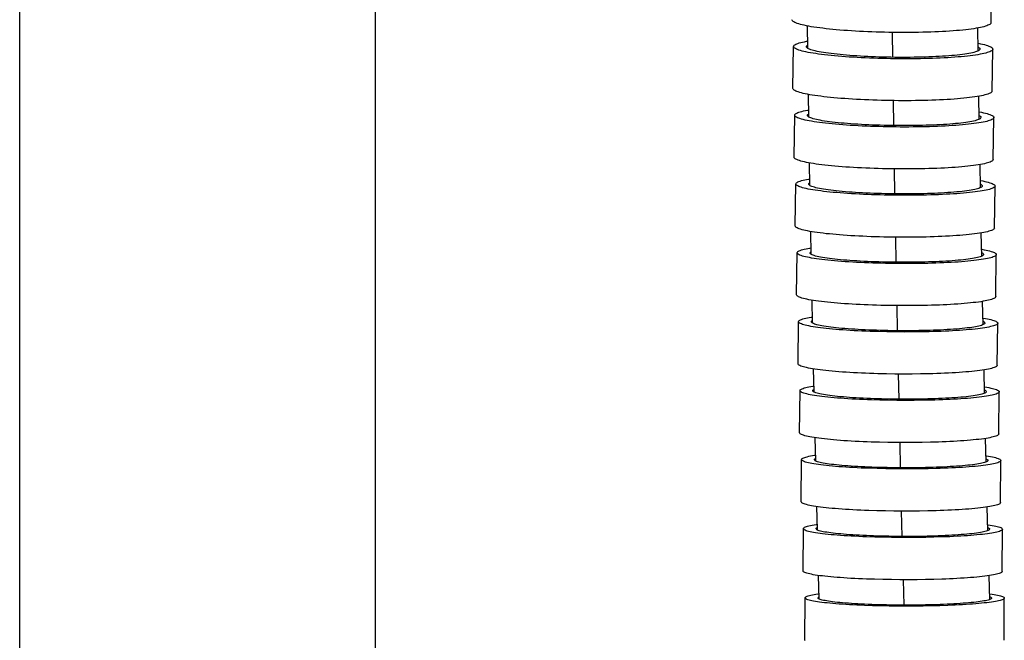
# Model space of a CAD drawing. Units: millimetres. Extents: x 5 to 1074, y -1192 to 1167.
# Drawn here: x 101 to 170, y 460 to 504 of the extents above; entities that cross this region are included whole.
import ezdxf

# ---------------------------------------------------------------- set-up
doc = ezdxf.new("R2010")
doc.units = ezdxf.units.MM
doc.header["$LTSCALE"] = 38.72
for name, color, linetype in [('1121287_AF0_A', 7, 'CONTINUOUS'), ('BREP_298', 7, 'CONTINUOUS'), ('BREP_299', 7, 'CONTINUOUS'), ('BREP_300', 7, 'CONTINUOUS'), ('BREP_301', 7, 'CONTINUOUS'), ('BREP_302', 7, 'CONTINUOUS'), ('BREP_303', 7, 'CONTINUOUS'), ('BREP_304', 7, 'CONTINUOUS'), ('BREP_305', 7, 'CONTINUOUS'), ('BREP_306', 7, 'CONTINUOUS'), ('BREP_307', 7, 'CONTINUOUS'), ('BREP_340', 7, 'CONTINUOUS')]:
    doc.layers.add(name, color=color, linetype=linetype)

msp = doc.modelspace()

# ---------------------------------------------------------------- linework, layer by layer
at = {"layer": '1121287_AF0_A', "color": 7, "linetype": 'Continuous'}
for p, q in [((100.815, 113.056), (100.815, 622.239)), ((125.815, 622.239), (125.815, 113.056))]:
    msp.add_line(p, q, dxfattribs=at)
at = {"layer": 'BREP_298', "color": 7, "linetype": 'Continuous'}
for p, q in [((156.021, 459.964), (156.035, 462.934)), ((161.764, 462.432), (161.233, 462.445)), ((162.305, 462.424), (161.764, 462.432)), ((162.851, 462.42), (162.305, 462.424)), ((163.4, 462.42), (162.851, 462.42)), ((163.944, 462.424), (163.4, 462.42)), ((164.483, 462.432), (163.944, 462.424)), ((165.009, 462.444), (164.483, 462.432)), ((165.521, 462.46), (165.009, 462.444)), ((166.055, 462.398), (165.499, 462.379)), ((170.021, 459.944), (170.035, 462.914)), ((161.346, 462.365), (160.766, 462.379)), ((161.938, 462.354), (161.346, 462.365)), ((162.536, 462.347), (161.938, 462.354)), ((163.139, 462.345), (162.536, 462.347)), ((163.741, 462.347), (163.139, 462.345)), ((164.337, 462.353), (163.741, 462.347)), ((164.925, 462.364), (164.337, 462.353)), ((165.499, 462.379), (164.925, 462.364))]:
    msp.add_line(p, q, dxfattribs=at)
for points in [[(156.035, 462.934), (156.038, 462.951), (156.054, 462.976), (156.083, 463.002), (156.126, 463.027), (156.183, 463.052), (156.253, 463.077), (156.336, 463.101), (156.432, 463.126), (156.541, 463.149), (156.662, 463.172), (156.795, 463.195), (156.941, 463.217), (156.991, 463.224)], [(168.996, 463.219), (169.024, 463.216), (169.177, 463.193), (169.319, 463.17), (169.448, 463.147), (169.565, 463.123), (169.67, 463.099), (169.762, 463.075), (169.841, 463.05), (169.907, 463.025), (169.959, 463), (169.997, 462.974), (170.023, 462.949), (170.034, 462.923), (170.035, 462.914)], [(160.766, 462.379), (160.203, 462.398), (159.929, 462.409), (159.66, 462.421), (159.398, 462.434), (159.141, 462.448), (158.892, 462.463), (158.651, 462.479), (158.417, 462.495), (158.192, 462.513), (157.977, 462.531), (157.77, 462.55), (157.573, 462.57), (157.387, 462.59), (157.211, 462.611), (157.046, 462.633), (156.893, 462.655), (156.751, 462.678), (156.621, 462.701), (156.504, 462.725), (156.399, 462.749), (156.307, 462.773), (156.229, 462.798), (156.163, 462.823), (156.111, 462.849), (156.072, 462.874), (156.047, 462.9), (156.035, 462.925), (156.035, 462.934)], [(156.935, 462.933), (156.935, 462.937), (156.944, 462.96), (156.965, 462.983), (156.997, 463.004)], [(161.233, 462.445), (160.715, 462.461), (160.463, 462.47), (160.216, 462.481), (159.974, 462.492), (159.738, 462.504), (159.509, 462.517), (159.287, 462.531), (159.072, 462.546), (158.865, 462.562), (158.667, 462.578), (158.478, 462.595), (158.297, 462.613), (158.126, 462.631), (157.966, 462.65), (157.816, 462.67), (157.677, 462.69), (157.549, 462.711), (157.432, 462.732), (157.327, 462.754), (157.234, 462.776), (157.153, 462.798), (157.085, 462.821), (157.029, 462.844), (156.986, 462.867), (156.956, 462.89), (156.939, 462.913), (156.935, 462.933)], [(169.135, 462.915), (169.135, 462.911), (169.126, 462.888), (169.104, 462.865), (169.069, 462.842), (169.022, 462.819), (168.962, 462.797), (168.889, 462.774), (168.804, 462.752), (168.707, 462.731), (168.598, 462.709), (168.477, 462.689), (168.345, 462.668), (168.202, 462.649), (168.049, 462.63), (167.885, 462.611), (167.71, 462.594), (167.527, 462.576), (167.335, 462.56), (167.133, 462.545), (166.924, 462.53), (166.707, 462.516), (166.482, 462.503), (166.251, 462.491), (166.014, 462.48), (165.77, 462.469), (165.521, 462.46)], [(170.035, 462.914), (170.032, 462.897), (170.016, 462.872), (169.986, 462.846), (169.943, 462.821), (169.887, 462.796), (169.817, 462.771), (169.734, 462.747), (169.638, 462.723), (169.529, 462.699), (169.408, 462.676), (169.274, 462.653), (169.129, 462.631), (168.972, 462.609), (168.803, 462.588), (168.624, 462.568), (168.435, 462.548), (168.235, 462.529), (168.025, 462.511), (167.807, 462.494), (167.579, 462.477), (167.343, 462.462), (167.1, 462.447), (166.848, 462.433), (166.59, 462.42), (166.326, 462.408), (166.055, 462.398)], [(169.002, 463.02), (169.04, 463.004), (169.083, 462.981), (169.113, 462.958), (169.13, 462.935), (169.135, 462.915)], [(156.034, 459.929), (156.022, 459.955), (156.021, 459.964)]]:
    msp.add_lwpolyline(points, dxfattribs=at)
at = {"layer": 'BREP_299', "color": 7, "linetype": 'Continuous'}
for p, q in [((155.889, 464.827), (155.907, 467.794)), ((161.908, 467.258), (161.371, 467.269)), ((162.451, 467.251), (161.908, 467.258)), ((163, 467.248), (162.451, 467.251)), ((163.548, 467.249), (163, 467.248)), ((164.089, 467.254), (163.548, 467.249)), ((164.622, 467.264), (164.089, 467.254)), ((165.142, 467.278), (164.622, 467.264)), ((169.889, 464.785), (169.907, 467.752)), ((161.515, 467.186), (160.93, 467.201)), ((162.111, 467.177), (161.515, 467.186)), ((162.711, 467.171), (162.111, 467.177)), ((163.316, 467.17), (162.711, 467.171)), ((163.915, 467.174), (163.316, 467.17)), ((164.507, 467.182), (163.915, 467.174)), ((165.088, 467.194), (164.507, 467.182)), ((165.654, 467.211), (165.088, 467.194)), ((161.497, 464.219), (160.911, 464.234)), ((162.093, 464.209), (161.497, 464.219)), ((162.693, 464.204), (162.093, 464.209)), ((163.298, 464.203), (162.693, 464.204)), ((163.897, 464.206), (163.298, 464.203)), ((164.491, 464.214), (163.897, 464.206)), ((165.072, 464.227), (164.491, 464.214)), ((165.638, 464.243), (165.072, 464.227))]:
    msp.add_line(p, q, dxfattribs=at)
for points in [[(155.907, 467.794), (155.91, 467.811), (155.926, 467.838), (155.955, 467.864), (155.998, 467.89), (156.055, 467.916), (156.125, 467.942), (156.207, 467.967), (156.304, 467.992), (156.412, 468.017), (156.533, 468.041), (156.667, 468.064), (156.812, 468.087), (156.863, 468.094)], [(168.869, 468.071), (168.895, 468.067), (169.048, 468.044), (169.19, 468.02), (169.32, 467.996), (169.437, 467.971), (169.542, 467.945), (169.634, 467.92), (169.713, 467.894), (169.779, 467.868), (169.831, 467.841), (169.87, 467.815), (169.895, 467.788), (169.906, 467.761), (169.907, 467.752)], [(160.93, 467.201), (160.357, 467.219), (160.078, 467.23), (159.803, 467.242), (159.535, 467.255), (159.272, 467.269), (159.016, 467.283), (158.767, 467.299), (158.525, 467.316), (158.291, 467.333), (158.067, 467.352), (157.851, 467.371), (157.644, 467.391), (157.447, 467.412), (157.261, 467.433), (157.084, 467.456), (156.92, 467.478), (156.766, 467.502), (156.624, 467.526), (156.495, 467.55), (156.377, 467.575), (156.272, 467.6), (156.18, 467.626), (156.102, 467.652), (156.036, 467.678), (155.984, 467.705), (155.945, 467.731), (155.92, 467.758), (155.908, 467.784), (155.907, 467.794)], [(156.807, 467.791), (156.807, 467.795), (156.816, 467.819), (156.838, 467.843), (156.869, 467.865)], [(161.371, 467.269), (160.846, 467.285), (160.589, 467.294), (160.337, 467.304), (160.09, 467.315), (159.848, 467.328), (159.613, 467.341), (159.383, 467.355), (159.161, 467.37), (158.946, 467.385), (158.739, 467.402), (158.541, 467.419), (158.352, 467.437), (158.171, 467.456), (158, 467.475), (157.84, 467.496), (157.689, 467.516), (157.55, 467.537), (157.422, 467.559), (157.305, 467.582), (157.2, 467.604), (157.107, 467.627), (157.026, 467.651), (156.958, 467.674), (156.902, 467.698), (156.859, 467.722), (156.829, 467.747), (156.812, 467.771), (156.807, 467.791)], [(169.007, 467.755), (169.007, 467.751), (168.998, 467.727), (168.977, 467.703), (168.942, 467.679), (168.895, 467.655), (168.835, 467.631), (168.762, 467.608), (168.677, 467.586), (168.58, 467.563), (168.471, 467.541), (168.35, 467.52), (168.219, 467.499), (168.076, 467.479), (167.922, 467.459), (167.758, 467.44), (167.584, 467.422), (167.401, 467.405), (167.209, 467.388), (167.007, 467.372), (166.798, 467.357), (166.581, 467.343), (166.356, 467.33), (166.125, 467.317), (165.888, 467.306), (165.644, 467.296), (165.396, 467.286), (165.142, 467.278)], [(169.907, 467.752), (169.904, 467.735), (169.888, 467.708), (169.859, 467.682), (169.816, 467.656), (169.759, 467.63), (169.69, 467.604), (169.607, 467.579), (169.511, 467.554), (169.402, 467.529), (169.281, 467.505), (169.148, 467.482), (169.002, 467.459), (168.845, 467.436), (168.677, 467.415), (168.498, 467.394), (168.309, 467.374), (168.109, 467.354), (167.899, 467.336), (167.681, 467.318), (167.453, 467.301), (167.218, 467.285), (166.974, 467.27), (166.723, 467.256), (166.465, 467.243), (166.2, 467.231), (165.93, 467.221), (165.654, 467.211)], [(168.874, 467.864), (168.912, 467.848), (168.955, 467.823), (168.985, 467.799), (169.003, 467.775), (169.007, 467.755)], [(160.911, 464.234), (160.339, 464.252), (160.06, 464.263), (159.785, 464.275), (159.516, 464.288), (159.254, 464.301), (158.997, 464.316), (158.748, 464.332), (158.507, 464.349), (158.273, 464.366), (158.048, 464.385), (157.832, 464.404), (157.625, 464.424), (157.429, 464.445), (157.242, 464.466), (157.066, 464.488), (156.901, 464.511), (156.748, 464.535), (156.606, 464.559), (156.476, 464.583), (156.359, 464.608), (156.254, 464.633), (156.162, 464.659), (156.083, 464.685), (156.017, 464.711), (155.965, 464.737), (155.926, 464.764), (155.901, 464.79), (155.89, 464.817), (155.889, 464.827)], [(169.889, 464.785), (169.886, 464.767), (169.87, 464.74), (169.84, 464.714), (169.797, 464.688), (169.74, 464.662), (169.671, 464.637), (169.588, 464.611), (169.493, 464.586), (169.385, 464.562), (169.264, 464.538), (169.132, 464.515), (168.987, 464.492), (168.831, 464.47), (168.663, 464.448), (168.484, 464.427), (168.294, 464.407), (168.094, 464.388), (167.885, 464.369), (167.666, 464.351), (167.438, 464.334), (167.203, 464.318), (166.959, 464.304), (166.708, 464.289), (166.45, 464.276), (166.185, 464.264), (165.914, 464.253), (165.638, 464.243)]]:
    msp.add_lwpolyline(points, dxfattribs=at)
at = {"layer": 'BREP_300', "color": 7, "linetype": 'Continuous'}
for p, q in [((155.764, 469.685), (155.787, 472.65)), ((162.334, 472.076), (161.79, 472.084)), ((164.504, 472.087), (163.971, 472.077)), ((169.764, 469.622), (169.787, 472.586)), ((161.695, 472.004), (161.103, 472.018)), ((162.293, 471.996), (161.695, 472.004)), ((162.896, 471.991), (162.293, 471.996)), ((162.882, 472.072), (162.334, 472.076)), ((163.43, 472.072), (162.882, 472.072)), ((163.499, 471.992), (162.896, 471.991)), ((163.971, 472.077), (163.43, 472.072)), ((164.094, 471.997), (163.499, 471.992)), ((164.682, 472.007), (164.094, 471.997)), ((165.256, 472.021), (164.682, 472.007)), ((161.672, 469.04), (161.08, 469.054)), ((162.27, 469.031), (161.672, 469.04)), ((162.873, 469.027), (162.27, 469.031)), ((163.476, 469.028), (162.873, 469.027)), ((164.072, 469.033), (163.476, 469.028)), ((164.661, 469.043), (164.072, 469.033)), ((165.235, 469.057), (164.661, 469.043))]:
    msp.add_line(p, q, dxfattribs=at)
for points in [[(155.787, 472.65), (155.79, 472.667), (155.806, 472.695), (155.835, 472.722), (155.878, 472.749), (155.935, 472.776), (156.004, 472.803), (156.087, 472.829), (156.183, 472.855), (156.291, 472.88), (156.412, 472.905), (156.546, 472.929), (156.691, 472.953), (156.744, 472.961)], [(168.749, 472.919), (168.774, 472.916), (168.927, 472.891), (169.069, 472.866), (169.199, 472.84), (169.316, 472.814), (169.421, 472.788), (169.513, 472.761), (169.592, 472.734), (169.658, 472.707), (169.711, 472.679), (169.749, 472.652), (169.775, 472.624), (169.786, 472.596), (169.787, 472.586)], [(161.103, 472.018), (160.524, 472.036), (160.24, 472.046), (159.961, 472.058), (159.686, 472.07), (159.417, 472.084), (159.154, 472.099), (158.898, 472.115), (158.649, 472.131), (158.407, 472.149), (158.173, 472.168), (157.949, 472.187), (157.733, 472.207), (157.526, 472.228), (157.329, 472.25), (157.142, 472.273), (156.966, 472.296), (156.801, 472.32), (156.648, 472.345), (156.506, 472.37), (156.376, 472.395), (156.258, 472.421), (156.153, 472.448), (156.061, 472.475), (155.982, 472.502), (155.917, 472.529), (155.864, 472.556), (155.825, 472.584), (155.8, 472.612), (155.788, 472.639), (155.787, 472.65)], [(156.687, 472.646), (156.688, 472.649), (156.696, 472.674), (156.718, 472.699), (156.75, 472.722)], [(161.79, 472.084), (161.253, 472.097), (160.989, 472.105), (160.728, 472.114), (160.471, 472.123), (160.219, 472.134), (159.972, 472.146), (159.73, 472.159), (159.495, 472.173), (159.265, 472.188), (159.043, 472.204), (158.828, 472.221), (158.621, 472.238), (158.423, 472.256), (158.233, 472.275), (158.052, 472.295), (157.882, 472.316), (157.721, 472.337), (157.571, 472.358), (157.432, 472.381), (157.303, 472.403), (157.186, 472.427), (157.081, 472.451), (156.988, 472.475), (156.907, 472.499), (156.839, 472.524), (156.783, 472.549), (156.74, 472.574), (156.709, 472.599), (156.692, 472.624), (156.687, 472.646)], [(168.887, 472.59), (168.887, 472.587), (168.879, 472.561), (168.857, 472.536), (168.822, 472.512), (168.775, 472.487), (168.715, 472.463), (168.643, 472.439), (168.558, 472.415), (168.461, 472.392), (168.352, 472.37), (168.231, 472.347), (168.1, 472.326), (167.957, 472.305), (167.804, 472.285), (167.64, 472.266), (167.466, 472.247), (167.282, 472.229), (167.09, 472.212), (166.889, 472.196), (166.68, 472.18), (166.463, 472.166), (166.238, 472.153), (166.007, 472.14), (165.77, 472.129), (165.526, 472.118), (165.278, 472.109), (165.024, 472.1), (164.766, 472.093), (164.504, 472.087)], [(169.787, 472.586), (169.784, 472.569), (169.769, 472.541), (169.739, 472.514), (169.697, 472.487), (169.64, 472.46), (169.571, 472.433), (169.488, 472.407), (169.392, 472.381), (169.283, 472.356), (169.162, 472.331), (169.029, 472.307), (168.884, 472.283), (168.727, 472.26), (168.559, 472.238), (168.38, 472.216), (168.19, 472.196), (167.99, 472.176), (167.781, 472.157), (167.563, 472.139), (167.335, 472.122), (167.1, 472.105), (166.856, 472.09), (166.605, 472.076), (166.347, 472.063), (166.083, 472.051), (165.812, 472.04), (165.537, 472.03), (165.256, 472.021)], [(168.754, 472.704), (168.792, 472.687), (168.835, 472.662), (168.865, 472.637), (168.883, 472.612), (168.887, 472.59)], [(161.08, 469.054), (160.5, 469.071), (160.217, 469.082), (159.937, 469.094), (159.663, 469.106), (159.394, 469.12), (159.131, 469.135), (158.875, 469.151), (158.626, 469.167), (158.384, 469.185), (158.15, 469.203), (157.925, 469.223), (157.709, 469.243), (157.502, 469.264), (157.306, 469.286), (157.119, 469.309), (156.943, 469.332), (156.778, 469.356), (156.625, 469.38), (156.482, 469.406), (156.353, 469.431), (156.235, 469.457), (156.13, 469.484), (156.038, 469.51), (155.959, 469.537), (155.893, 469.565), (155.841, 469.592), (155.802, 469.62), (155.777, 469.648), (155.765, 469.675), (155.764, 469.685)], [(169.764, 469.622), (169.761, 469.604), (169.745, 469.576), (169.716, 469.549), (169.673, 469.522), (169.616, 469.495), (169.547, 469.469), (169.464, 469.443), (169.369, 469.417), (169.261, 469.392), (169.141, 469.367), (169.008, 469.343), (168.864, 469.319), (168.708, 469.296), (168.54, 469.274), (168.361, 469.253), (168.171, 469.232), (167.971, 469.212), (167.762, 469.193), (167.543, 469.175), (167.315, 469.158), (167.08, 469.141), (166.836, 469.126), (166.585, 469.112), (166.327, 469.099), (166.063, 469.087), (165.792, 469.076), (165.516, 469.066), (165.235, 469.057)]]:
    msp.add_lwpolyline(points, dxfattribs=at)
at = {"layer": 'BREP_301', "color": 7, "linetype": 'Continuous'}
for p, q in [((155.647, 474.54), (155.675, 477.501)), ((169.647, 474.455), (169.675, 477.417)), ((161.884, 476.818), (161.288, 476.831)), ((162.484, 476.811), (161.884, 476.818)), ((162.497, 476.894), (161.952, 476.901)), ((163.089, 476.808), (162.484, 476.811)), ((163.047, 476.892), (162.497, 476.894)), ((163.591, 476.894), (163.047, 476.892)), ((163.687, 476.81), (163.089, 476.808)), ((164.129, 476.9), (163.591, 476.894)), ((164.28, 476.817), (163.687, 476.81)), ((164.861, 476.829), (164.28, 476.817)), ((161.856, 473.857), (161.26, 473.869)), ((162.456, 473.85), (161.856, 473.857)), ((163.061, 473.847), (162.456, 473.85)), ((163.66, 473.849), (163.061, 473.847)), ((164.254, 473.856), (163.66, 473.849)), ((164.835, 473.868), (164.254, 473.856))]:
    msp.add_line(p, q, dxfattribs=at)
for points in [[(155.675, 477.501), (155.678, 477.519), (155.694, 477.548), (155.723, 477.576), (155.766, 477.604), (155.822, 477.632), (155.892, 477.66), (155.974, 477.687), (156.07, 477.713), (156.179, 477.74), (156.299, 477.765), (156.433, 477.79), (156.578, 477.814), (156.633, 477.823)], [(168.637, 477.764), (168.66, 477.76), (168.814, 477.734), (168.956, 477.708), (169.086, 477.682), (169.203, 477.654), (169.309, 477.627), (169.401, 477.599), (169.48, 477.571), (169.546, 477.542), (169.598, 477.514), (169.637, 477.485), (169.663, 477.456), (169.674, 477.427), (169.675, 477.417)], [(161.288, 476.831), (160.702, 476.847), (160.414, 476.858), (160.13, 476.869), (159.851, 476.881), (159.576, 476.895), (159.307, 476.91), (159.044, 476.925), (158.788, 476.942), (158.539, 476.96), (158.297, 476.978), (158.063, 476.998), (157.838, 477.018), (157.622, 477.04), (157.415, 477.062), (157.218, 477.085), (157.032, 477.108), (156.855, 477.133), (156.69, 477.158), (156.537, 477.183), (156.395, 477.21), (156.265, 477.236), (156.147, 477.263), (156.042, 477.291), (155.95, 477.319), (155.871, 477.347), (155.805, 477.376), (155.752, 477.404), (155.713, 477.433), (155.688, 477.462), (155.676, 477.49), (155.675, 477.501)], [(156.575, 477.496), (156.576, 477.499), (156.584, 477.525), (156.606, 477.551), (156.638, 477.576)], [(161.952, 476.901), (161.41, 476.913), (161.143, 476.92), (160.879, 476.929), (160.618, 476.938), (160.361, 476.949), (160.109, 476.961), (159.862, 476.973), (159.62, 476.987), (159.384, 477.002), (159.154, 477.018), (158.932, 477.034), (158.718, 477.052), (158.51, 477.07), (158.312, 477.089), (158.122, 477.109), (157.941, 477.13), (157.771, 477.152), (157.61, 477.174), (157.46, 477.197), (157.32, 477.22), (157.192, 477.244), (157.075, 477.268), (156.97, 477.293), (156.877, 477.318), (156.796, 477.343), (156.727, 477.369), (156.671, 477.395), (156.628, 477.421), (156.597, 477.447), (156.58, 477.473), (156.575, 477.496)], [(168.775, 477.422), (168.775, 477.418), (168.767, 477.392), (168.745, 477.367), (168.711, 477.341), (168.663, 477.315), (168.604, 477.29), (168.531, 477.265), (168.447, 477.241), (168.35, 477.217), (168.241, 477.194), (168.12, 477.171), (167.989, 477.149), (167.846, 477.128), (167.693, 477.107), (167.529, 477.087), (167.355, 477.068), (167.172, 477.05), (166.98, 477.032), (166.779, 477.016), (166.57, 477), (166.353, 476.985), (166.128, 476.972), (165.897, 476.959), (165.659, 476.947), (165.416, 476.937), (165.168, 476.927), (164.914, 476.919), (164.656, 476.912), (164.394, 476.906), (164.129, 476.9)], [(169.675, 477.417), (169.672, 477.399), (169.657, 477.37), (169.628, 477.342), (169.585, 477.314), (169.528, 477.286), (169.459, 477.258), (169.376, 477.231), (169.28, 477.204), (169.172, 477.178), (169.051, 477.153), (168.918, 477.128), (168.773, 477.103), (168.616, 477.08), (168.448, 477.057), (168.269, 477.035), (168.08, 477.014), (167.88, 476.993), (167.671, 476.974), (167.452, 476.956), (167.225, 476.938), (166.989, 476.922), (166.746, 476.906), (166.495, 476.892), (166.237, 476.878), (165.973, 476.866), (165.702, 476.855), (165.427, 476.845), (165.146, 476.836), (164.861, 476.829)], [(168.642, 477.54), (168.679, 477.523), (168.723, 477.497), (168.753, 477.471), (168.771, 477.445), (168.775, 477.422)], [(161.26, 473.869), (160.674, 473.886), (160.386, 473.897), (160.102, 473.908), (159.823, 473.92), (159.548, 473.934), (159.279, 473.948), (159.016, 473.964), (158.76, 473.981), (158.511, 473.998), (158.269, 474.017), (158.035, 474.037), (157.81, 474.057), (157.594, 474.078), (157.387, 474.101), (157.19, 474.124), (157.004, 474.147), (156.827, 474.172), (156.662, 474.197), (156.509, 474.222), (156.367, 474.249), (156.237, 474.275), (156.119, 474.302), (156.014, 474.33), (155.922, 474.358), (155.843, 474.386), (155.777, 474.414), (155.724, 474.443), (155.685, 474.472), (155.66, 474.501), (155.648, 474.529), (155.647, 474.54)], [(169.647, 474.455), (169.644, 474.437), (169.628, 474.408), (169.599, 474.38), (169.556, 474.352), (169.5, 474.324), (169.43, 474.297), (169.348, 474.27), (169.253, 474.243), (169.145, 474.217), (169.025, 474.192), (168.892, 474.167), (168.748, 474.143), (168.592, 474.119), (168.424, 474.096), (168.245, 474.074), (168.056, 474.053), (167.856, 474.033), (167.647, 474.013), (167.428, 473.995), (167.2, 473.977), (166.965, 473.961), (166.721, 473.945), (166.47, 473.931), (166.212, 473.917), (165.948, 473.905), (165.677, 473.894), (165.401, 473.884), (165.121, 473.875), (164.835, 473.868)]]:
    msp.add_lwpolyline(points, dxfattribs=at)
at = {"layer": 'BREP_302', "color": 7, "linetype": 'Continuous'}
for p, q in [((155.538, 479.391), (155.571, 482.349)), ((169.538, 479.285), (169.571, 482.243)), ((162.382, 481.625), (161.782, 481.633)), ((162.986, 481.621), (162.382, 481.625)), ((163.217, 481.708), (162.67, 481.709)), ((163.585, 481.622), (162.986, 481.621)), ((164.178, 481.629), (163.585, 481.622)), ((162.349, 478.667), (161.749, 478.675)), ((162.954, 478.663), (162.349, 478.667)), ((163.553, 478.664), (162.954, 478.663)), ((164.146, 478.671), (163.553, 478.664))]:
    msp.add_line(p, q, dxfattribs=at)
for points in [[(155.571, 482.349), (155.574, 482.367), (155.589, 482.397), (155.618, 482.426), (155.661, 482.455), (155.717, 482.484), (155.787, 482.512), (155.869, 482.54), (155.965, 482.568), (156.073, 482.595), (156.194, 482.621), (156.327, 482.647), (156.472, 482.672), (156.528, 482.681)], [(168.533, 482.604), (168.555, 482.601), (168.708, 482.574), (168.85, 482.547), (168.98, 482.519), (169.098, 482.49), (169.203, 482.462), (169.295, 482.433), (169.375, 482.403), (169.441, 482.374), (169.493, 482.344), (169.532, 482.314), (169.558, 482.285), (169.57, 482.255), (169.571, 482.243)], [(161.782, 481.633), (161.186, 481.647), (160.891, 481.655), (160.6, 481.665), (160.311, 481.676), (160.027, 481.688), (159.748, 481.701), (159.473, 481.715), (159.204, 481.731), (158.942, 481.747), (158.685, 481.765), (158.436, 481.784), (158.194, 481.803), (157.96, 481.824), (157.735, 481.845), (157.519, 481.868), (157.312, 481.891), (157.115, 481.915), (156.928, 481.94), (156.752, 481.965), (156.587, 481.991), (156.433, 482.018), (156.291, 482.045), (156.161, 482.073), (156.044, 482.102), (155.938, 482.13), (155.846, 482.159), (155.767, 482.189), (155.701, 482.218), (155.648, 482.248), (155.609, 482.278), (155.584, 482.307), (155.572, 482.337), (155.571, 482.349)], [(156.471, 482.342), (156.471, 482.345), (156.479, 482.372), (156.501, 482.399), (156.534, 482.425)], [(162.67, 481.709), (162.121, 481.714), (161.849, 481.719), (161.578, 481.725), (161.308, 481.732), (161.041, 481.74), (160.776, 481.749), (160.515, 481.759), (160.258, 481.77), (160.006, 481.783), (159.759, 481.796), (159.517, 481.811), (159.281, 481.827), (159.052, 481.843), (158.829, 481.861), (158.615, 481.879), (158.407, 481.898), (158.209, 481.918), (158.019, 481.939), (157.838, 481.961), (157.667, 481.984), (157.507, 482.007), (157.356, 482.031), (157.217, 482.055), (157.089, 482.08), (156.971, 482.105), (156.866, 482.131), (156.773, 482.157), (156.692, 482.183), (156.623, 482.21), (156.567, 482.237), (156.524, 482.264), (156.493, 482.291), (156.476, 482.318), (156.471, 482.342)], [(168.671, 482.25), (168.67, 482.247), (168.662, 482.22), (168.641, 482.193), (168.606, 482.166), (168.559, 482.14), (168.499, 482.114), (168.427, 482.088), (168.343, 482.063), (168.246, 482.039), (168.137, 482.015), (168.016, 481.991), (167.885, 481.968), (167.742, 481.946), (167.589, 481.925), (167.426, 481.905), (167.251, 481.885), (167.068, 481.866), (166.876, 481.848), (166.675, 481.832), (166.466, 481.816), (166.25, 481.801), (166.025, 481.787), (165.794, 481.774), (165.557, 481.762), (165.313, 481.752), (165.065, 481.742), (164.811, 481.734), (164.553, 481.726), (164.291, 481.72), (164.027, 481.716), (163.758, 481.712), (163.489, 481.709), (163.217, 481.708)], [(169.571, 482.243), (169.568, 482.225), (169.552, 482.195), (169.523, 482.166), (169.48, 482.137), (169.424, 482.108), (169.355, 482.08), (169.272, 482.052), (169.176, 482.024), (169.068, 481.997), (168.947, 481.971), (168.814, 481.945), (168.669, 481.92), (168.513, 481.896), (168.344, 481.872), (168.166, 481.85), (167.976, 481.828), (167.777, 481.807), (167.568, 481.787), (167.349, 481.769), (167.122, 481.751), (166.886, 481.734), (166.643, 481.718), (166.392, 481.704), (166.134, 481.69), (165.87, 481.678), (165.6, 481.667), (165.324, 481.657), (165.044, 481.648), (164.758, 481.64), (164.47, 481.634), (164.178, 481.629)], [(168.537, 482.373), (168.574, 482.355), (168.618, 482.328), (168.648, 482.301), (168.666, 482.274), (168.671, 482.25)], [(161.749, 478.675), (161.153, 478.688), (160.858, 478.697), (160.567, 478.707), (160.279, 478.718), (159.995, 478.73), (159.715, 478.743), (159.441, 478.757), (159.172, 478.773), (158.909, 478.789), (158.652, 478.807), (158.403, 478.826), (158.162, 478.845), (157.928, 478.866), (157.703, 478.887), (157.486, 478.91), (157.279, 478.933), (157.082, 478.957), (156.896, 478.982), (156.719, 479.007), (156.554, 479.033), (156.401, 479.06), (156.258, 479.087), (156.128, 479.115), (156.011, 479.143), (155.906, 479.172), (155.813, 479.201), (155.734, 479.23), (155.668, 479.26), (155.616, 479.29), (155.577, 479.32), (155.551, 479.349), (155.539, 479.379), (155.538, 479.391)], [(169.538, 479.285), (169.535, 479.266), (169.519, 479.237), (169.49, 479.207), (169.447, 479.178), (169.391, 479.15), (169.322, 479.121), (169.239, 479.094), (169.144, 479.066), (169.036, 479.039), (168.916, 479.013), (168.784, 478.988), (168.64, 478.963), (168.484, 478.938), (168.316, 478.915), (168.137, 478.892), (167.948, 478.871), (167.748, 478.85), (167.539, 478.83), (167.32, 478.811), (167.093, 478.793), (166.857, 478.776), (166.614, 478.76), (166.362, 478.746), (166.105, 478.732), (165.84, 478.72), (165.57, 478.709), (165.294, 478.699), (165.013, 478.69), (164.728, 478.682), (164.439, 478.676), (164.146, 478.671)]]:
    msp.add_lwpolyline(points, dxfattribs=at)
at = {"layer": 'BREP_303', "color": 7, "linetype": 'Continuous'}
for p, q in [((155.437, 484.237), (155.474, 487.192)), ((169.436, 484.111), (169.473, 487.066)), ((162.891, 486.43), (162.287, 486.434)), ((163.49, 486.431), (162.891, 486.43)), ((162.854, 483.475), (162.25, 483.479)), ((163.453, 483.476), (162.854, 483.475))]:
    msp.add_line(p, q, dxfattribs=at)
for points in [[(155.474, 487.192), (155.477, 487.211), (155.492, 487.241), (155.521, 487.272), (155.564, 487.302), (155.62, 487.332), (155.689, 487.361), (155.772, 487.39), (155.867, 487.418), (155.975, 487.446), (156.096, 487.473), (156.229, 487.499), (156.374, 487.525), (156.431, 487.534)], [(168.435, 487.441), (168.456, 487.437), (168.61, 487.41), (168.752, 487.381), (168.882, 487.352), (169, 487.323), (169.105, 487.293), (169.198, 487.263), (169.277, 487.232), (169.343, 487.202), (169.396, 487.171), (169.435, 487.14), (169.46, 487.109), (169.472, 487.078), (169.473, 487.066)], [(162.287, 486.434), (161.687, 486.444), (161.388, 486.45), (161.091, 486.458), (160.796, 486.468), (160.505, 486.478), (160.216, 486.49), (159.932, 486.503), (159.653, 486.517), (159.378, 486.532), (159.109, 486.548), (158.847, 486.566), (158.59, 486.584), (158.341, 486.604), (158.099, 486.624), (157.865, 486.646), (157.64, 486.668), (157.424, 486.692), (157.216, 486.716), (157.019, 486.741), (156.833, 486.767), (156.656, 486.793), (156.491, 486.821), (156.337, 486.849), (156.195, 486.877), (156.065, 486.906), (155.947, 486.935), (155.842, 486.965), (155.75, 486.995), (155.67, 487.026), (155.604, 487.056), (155.552, 487.087), (155.512, 487.118), (155.487, 487.149), (155.475, 487.18), (155.474, 487.192)], [(156.374, 487.184), (156.374, 487.187), (156.382, 487.215), (156.404, 487.243), (156.437, 487.269)], [(162.574, 486.521), (162.299, 486.524), (162.026, 486.528), (161.754, 486.533), (161.482, 486.539), (161.212, 486.546), (160.945, 486.555), (160.681, 486.565), (160.42, 486.576), (160.163, 486.588), (159.911, 486.601), (159.663, 486.615), (159.422, 486.631), (159.186, 486.647), (158.956, 486.664), (158.734, 486.683), (158.519, 486.702), (158.312, 486.722), (158.113, 486.743), (157.923, 486.765), (157.742, 486.788), (157.571, 486.811), (157.411, 486.836), (157.26, 486.86), (157.121, 486.886), (156.992, 486.912), (156.875, 486.938), (156.769, 486.965), (156.676, 486.992), (156.595, 487.019), (156.526, 487.047), (156.47, 487.075), (156.427, 487.103), (156.396, 487.131), (156.379, 487.159), (156.374, 487.184)], [(168.573, 487.074), (168.573, 487.071), (168.565, 487.043), (168.544, 487.015), (168.509, 486.988), (168.462, 486.96), (168.403, 486.934), (168.331, 486.907), (168.246, 486.881), (168.149, 486.856), (168.04, 486.831), (167.92, 486.807), (167.789, 486.784), (167.646, 486.761), (167.493, 486.739), (167.329, 486.718), (167.156, 486.698), (166.973, 486.679), (166.781, 486.661), (166.58, 486.643), (166.371, 486.627), (166.154, 486.612), (165.929, 486.598), (165.698, 486.585), (165.461, 486.573), (165.218, 486.562), (164.969, 486.553), (164.716, 486.544), (164.458, 486.537), (164.196, 486.531), (163.931, 486.527), (163.663, 486.523), (163.393, 486.521), (163.122, 486.52), (162.849, 486.52), (162.574, 486.521)], [(169.473, 487.066), (169.471, 487.047), (169.455, 487.017), (169.426, 486.986), (169.384, 486.956), (169.328, 486.926), (169.258, 486.897), (169.176, 486.868), (169.08, 486.84), (168.972, 486.812), (168.851, 486.785), (168.718, 486.759), (168.573, 486.733), (168.417, 486.708), (168.248, 486.684), (168.07, 486.661), (167.881, 486.638), (167.681, 486.617), (167.472, 486.597), (167.254, 486.578), (167.026, 486.559), (166.791, 486.542), (166.548, 486.526), (166.297, 486.511), (166.039, 486.498), (165.775, 486.485), (165.504, 486.474), (165.229, 486.464), (164.949, 486.455), (164.663, 486.448), (164.375, 486.442), (164.083, 486.437), (163.787, 486.433), (163.49, 486.431)], [(168.44, 487.201), (168.477, 487.183), (168.52, 487.155), (168.551, 487.127), (168.569, 487.099), (168.573, 487.074)], [(162.25, 483.479), (161.649, 483.489), (161.351, 483.496), (161.053, 483.504), (160.759, 483.513), (160.467, 483.523), (160.179, 483.535), (159.895, 483.548), (159.616, 483.562), (159.341, 483.577), (159.072, 483.593), (158.809, 483.611), (158.552, 483.629), (158.303, 483.649), (158.062, 483.669), (157.828, 483.691), (157.602, 483.713), (157.386, 483.737), (157.179, 483.761), (156.982, 483.786), (156.795, 483.812), (156.619, 483.838), (156.454, 483.866), (156.3, 483.894), (156.158, 483.922), (156.028, 483.951), (155.91, 483.98), (155.805, 484.01), (155.712, 484.04), (155.633, 484.071), (155.567, 484.101), (155.514, 484.132), (155.475, 484.163), (155.449, 484.194), (155.437, 484.225), (155.437, 484.237)], [(169.436, 484.111), (169.433, 484.092), (169.417, 484.061), (169.388, 484.031), (169.346, 484.001), (169.29, 483.971), (169.22, 483.942), (169.138, 483.913), (169.043, 483.885), (168.935, 483.857), (168.815, 483.83), (168.683, 483.804), (168.539, 483.779), (168.383, 483.754), (168.215, 483.73), (168.037, 483.706), (167.848, 483.684), (167.648, 483.663), (167.439, 483.642), (167.22, 483.623), (166.993, 483.605), (166.757, 483.588), (166.514, 483.572), (166.263, 483.557), (166.005, 483.543), (165.741, 483.531), (165.47, 483.519), (165.194, 483.509), (164.914, 483.5), (164.628, 483.493), (164.339, 483.487), (164.047, 483.482), (163.751, 483.478), (163.453, 483.476)]]:
    msp.add_lwpolyline(points, dxfattribs=at)
at = {"layer": 'BREP_304', "color": 7, "linetype": 'Continuous'}
for p, q in [((155.342, 489.08), (155.384, 492.031)), ((169.342, 488.933), (169.383, 491.884))]:
    msp.add_line(p, q, dxfattribs=at)
for points in [[(155.384, 492.031), (155.387, 492.05), (155.402, 492.082), (155.431, 492.113), (155.474, 492.144), (155.53, 492.175), (155.599, 492.205), (155.681, 492.235), (155.777, 492.264), (155.885, 492.293), (156.006, 492.321), (156.139, 492.348), (156.283, 492.374), (156.343, 492.384)], [(168.346, 492.273), (168.365, 492.27), (168.519, 492.241), (168.661, 492.212), (168.792, 492.181), (168.909, 492.151), (169.015, 492.12), (169.107, 492.089), (169.186, 492.057), (169.253, 492.025), (169.305, 491.994), (169.345, 491.962), (169.37, 491.93), (169.383, 491.898), (169.383, 491.884)], [(162.502, 491.236), (162.199, 491.24), (161.899, 491.244), (161.599, 491.25), (161.3, 491.258), (161.003, 491.266), (160.709, 491.276), (160.417, 491.287), (160.129, 491.299), (159.845, 491.313), (159.565, 491.328), (159.29, 491.344), (159.021, 491.361), (158.759, 491.379), (158.502, 491.399), (158.253, 491.419), (158.011, 491.441), (157.777, 491.463), (157.552, 491.487), (157.335, 491.511), (157.128, 491.537), (156.931, 491.563), (156.744, 491.59), (156.568, 491.617), (156.402, 491.646), (156.249, 491.675), (156.106, 491.704), (155.976, 491.734), (155.858, 491.765), (155.753, 491.796), (155.661, 491.827), (155.581, 491.859), (155.515, 491.89), (155.462, 491.922), (155.423, 491.954), (155.397, 491.986), (155.385, 492.018), (155.384, 492.031)], [(156.284, 492.022), (156.284, 492.025), (156.292, 492.054), (156.314, 492.082), (156.347, 492.11)], [(162.486, 491.329), (162.212, 491.332), (161.938, 491.337), (161.666, 491.342), (161.394, 491.349), (161.124, 491.357), (160.857, 491.366), (160.593, 491.376), (160.332, 491.388), (160.075, 491.401), (159.823, 491.415), (159.575, 491.43), (159.334, 491.446), (159.098, 491.463), (158.868, 491.481), (158.645, 491.501), (158.431, 491.521), (158.223, 491.542), (158.025, 491.564), (157.835, 491.587), (157.654, 491.611), (157.483, 491.635), (157.322, 491.66), (157.172, 491.686), (157.032, 491.712), (156.903, 491.739), (156.786, 491.767), (156.68, 491.794), (156.587, 491.823), (156.506, 491.851), (156.437, 491.88), (156.381, 491.909), (156.337, 491.938), (156.307, 491.967), (156.289, 491.996), (156.284, 492.022)], [(168.484, 491.894), (168.483, 491.891), (168.475, 491.862), (168.454, 491.833), (168.42, 491.805), (168.373, 491.777), (168.313, 491.749), (168.241, 491.722), (168.157, 491.695), (168.06, 491.669), (167.951, 491.644), (167.831, 491.619), (167.7, 491.595), (167.557, 491.572), (167.404, 491.549), (167.241, 491.528), (167.067, 491.507), (166.884, 491.488), (166.692, 491.469), (166.491, 491.451), (166.282, 491.435), (166.066, 491.419), (165.841, 491.405), (165.61, 491.392), (165.373, 491.38), (165.13, 491.369), (164.881, 491.359), (164.628, 491.351), (164.37, 491.344), (164.108, 491.338), (163.843, 491.333), (163.575, 491.33), (163.305, 491.328), (163.034, 491.327), (162.761, 491.328), (162.486, 491.329)], [(169.383, 491.884), (169.381, 491.866), (169.366, 491.834), (169.337, 491.803), (169.294, 491.772), (169.238, 491.741), (169.169, 491.711), (169.086, 491.681), (168.991, 491.652), (168.883, 491.623), (168.762, 491.595), (168.629, 491.568), (168.484, 491.542), (168.328, 491.516), (168.16, 491.491), (167.981, 491.467), (167.792, 491.445), (167.593, 491.423), (167.384, 491.402), (167.166, 491.382), (166.938, 491.364), (166.703, 491.346), (166.46, 491.33), (166.208, 491.315), (165.951, 491.301), (165.687, 491.289), (165.416, 491.277), (165.141, 491.267), (164.861, 491.259), (164.576, 491.251), (164.287, 491.245), (163.995, 491.24), (163.699, 491.237), (163.402, 491.235), (163.104, 491.234), (162.804, 491.235), (162.502, 491.236)], [(168.35, 492.026), (168.387, 492.007), (168.43, 491.978), (168.461, 491.949), (168.479, 491.92), (168.484, 491.894)], [(162.46, 488.285), (162.157, 488.288), (161.857, 488.293), (161.557, 488.299), (161.258, 488.306), (160.961, 488.314), (160.667, 488.324), (160.375, 488.335), (160.087, 488.348), (159.803, 488.361), (159.523, 488.376), (159.248, 488.392), (158.98, 488.409), (158.717, 488.428), (158.46, 488.447), (158.211, 488.467), (157.969, 488.489), (157.735, 488.512), (157.51, 488.535), (157.294, 488.559), (157.086, 488.585), (156.889, 488.611), (156.702, 488.638), (156.526, 488.666), (156.361, 488.694), (156.207, 488.723), (156.064, 488.752), (155.934, 488.783), (155.817, 488.813), (155.711, 488.844), (155.619, 488.875), (155.539, 488.907), (155.473, 488.939), (155.42, 488.971), (155.381, 489.002), (155.355, 489.035), (155.343, 489.066), (155.342, 489.08)], [(169.342, 488.933), (169.339, 488.913), (169.323, 488.882), (169.294, 488.85), (169.252, 488.82), (169.196, 488.789), (169.127, 488.759), (169.044, 488.729), (168.949, 488.7), (168.842, 488.672), (168.722, 488.644), (168.59, 488.617), (168.446, 488.59), (168.29, 488.565), (168.122, 488.54), (167.944, 488.516), (167.754, 488.493), (167.555, 488.472), (167.346, 488.451), (167.127, 488.431), (166.9, 488.412), (166.664, 488.395), (166.421, 488.379), (166.17, 488.364), (165.912, 488.35), (165.648, 488.337), (165.377, 488.326), (165.102, 488.316), (164.821, 488.307), (164.536, 488.299), (164.247, 488.293), (163.955, 488.289), (163.659, 488.285), (163.361, 488.283), (163.062, 488.282), (162.762, 488.283), (162.46, 488.285)]]:
    msp.add_lwpolyline(points, dxfattribs=at)
at = {"layer": 'BREP_305', "color": 7, "linetype": 'Continuous'}
for p, q in [((155.255, 493.918), (155.302, 496.866)), ((169.254, 493.75), (169.301, 496.699))]:
    msp.add_line(p, q, dxfattribs=at)
for points in [[(155.302, 496.866), (155.304, 496.885), (155.32, 496.918), (155.348, 496.95), (155.391, 496.982), (155.447, 497.014), (155.516, 497.045), (155.598, 497.076), (155.694, 497.106), (155.802, 497.135), (155.922, 497.164), (156.055, 497.192), (156.2, 497.219), (156.261, 497.229)], [(168.264, 497.102), (168.282, 497.099), (168.435, 497.069), (168.578, 497.038), (168.708, 497.007), (168.826, 496.975), (168.931, 496.943), (169.024, 496.911), (169.103, 496.878), (169.17, 496.845), (169.223, 496.812), (169.262, 496.779), (169.288, 496.746), (169.3, 496.713), (169.301, 496.699)], [(162.421, 496.037), (162.119, 496.041), (161.818, 496.046), (161.519, 496.052), (161.22, 496.06), (160.922, 496.069), (160.628, 496.08), (160.337, 496.092), (160.048, 496.105), (159.764, 496.119), (159.485, 496.135), (159.21, 496.151), (158.941, 496.169), (158.678, 496.189), (158.421, 496.209), (158.172, 496.23), (157.93, 496.253), (157.696, 496.276), (157.471, 496.301), (157.254, 496.326), (157.047, 496.353), (156.85, 496.38), (156.663, 496.408), (156.486, 496.437), (156.321, 496.466), (156.167, 496.496), (156.025, 496.527), (155.894, 496.558), (155.777, 496.59), (155.671, 496.622), (155.579, 496.654), (155.499, 496.687), (155.433, 496.72), (155.38, 496.753), (155.341, 496.786), (155.315, 496.819), (155.303, 496.852), (155.302, 496.866)], [(156.202, 496.855), (156.21, 496.888), (156.231, 496.917), (156.265, 496.947)], [(162.406, 496.133), (162.131, 496.136), (161.857, 496.141), (161.585, 496.147), (161.314, 496.154), (161.044, 496.163), (160.777, 496.173), (160.512, 496.184), (160.251, 496.196), (159.994, 496.21), (159.742, 496.224), (159.494, 496.24), (159.253, 496.257), (159.017, 496.275), (158.787, 496.294), (158.564, 496.314), (158.349, 496.335), (158.142, 496.357), (157.944, 496.38), (157.754, 496.404), (157.572, 496.429), (157.401, 496.454), (157.241, 496.48), (157.09, 496.507), (156.95, 496.534), (156.822, 496.562), (156.704, 496.591), (156.599, 496.62), (156.505, 496.649), (156.424, 496.678), (156.355, 496.708), (156.299, 496.738), (156.255, 496.768), (156.224, 496.798), (156.207, 496.828), (156.202, 496.855)], [(168.401, 496.71), (168.393, 496.677), (168.371, 496.648), (168.337, 496.618), (168.291, 496.589), (168.231, 496.561), (168.159, 496.533), (168.075, 496.505), (167.978, 496.479), (167.869, 496.452), (167.749, 496.427), (167.618, 496.402), (167.476, 496.378), (167.323, 496.355), (167.159, 496.333), (166.985, 496.312), (166.803, 496.292), (166.611, 496.273), (166.41, 496.255), (166.201, 496.238), (165.984, 496.222), (165.76, 496.208), (165.529, 496.194), (165.292, 496.182), (165.049, 496.171), (164.8, 496.162), (164.547, 496.153), (164.289, 496.146), (164.027, 496.14), (163.762, 496.136), (163.494, 496.133), (163.225, 496.131), (162.953, 496.13), (162.68, 496.131), (162.406, 496.133)], [(169.301, 496.699), (169.298, 496.68), (169.283, 496.647), (169.254, 496.615), (169.212, 496.583), (169.156, 496.551), (169.087, 496.52), (169.004, 496.49), (168.909, 496.459), (168.801, 496.43), (168.68, 496.401), (168.547, 496.373), (168.403, 496.346), (168.246, 496.32), (168.078, 496.295), (167.9, 496.27), (167.711, 496.247), (167.511, 496.224), (167.303, 496.203), (167.084, 496.183), (166.857, 496.164), (166.622, 496.146), (166.379, 496.13), (166.128, 496.115), (165.87, 496.101), (165.606, 496.088), (165.336, 496.076), (165.06, 496.066), (164.78, 496.058), (164.495, 496.05), (164.206, 496.044), (163.914, 496.04), (163.619, 496.036), (163.322, 496.035), (163.023, 496.034), (162.723, 496.035), (162.421, 496.037)], [(168.268, 496.846), (168.304, 496.827), (168.347, 496.797), (168.378, 496.767), (168.396, 496.737), (168.401, 496.71)], [(162.375, 493.089), (162.073, 493.092), (161.772, 493.098), (161.472, 493.104), (161.173, 493.112), (160.876, 493.121), (160.581, 493.131), (160.29, 493.143), (160.002, 493.156), (159.718, 493.171), (159.438, 493.186), (159.163, 493.203), (158.894, 493.221), (158.632, 493.24), (158.375, 493.26), (158.125, 493.282), (157.884, 493.304), (157.65, 493.328), (157.424, 493.352), (157.208, 493.378), (157.001, 493.404), (156.803, 493.432), (156.617, 493.46), (156.44, 493.488), (156.275, 493.518), (156.121, 493.548), (155.978, 493.579), (155.848, 493.61), (155.73, 493.641), (155.625, 493.674), (155.532, 493.706), (155.453, 493.739), (155.387, 493.771), (155.334, 493.804), (155.294, 493.837), (155.269, 493.871), (155.256, 493.904), (155.255, 493.918)], [(169.254, 493.75), (169.252, 493.731), (169.236, 493.698), (169.207, 493.666), (169.165, 493.634), (169.109, 493.603), (169.04, 493.571), (168.958, 493.541), (168.863, 493.511), (168.755, 493.482), (168.636, 493.453), (168.504, 493.425), (168.36, 493.398), (168.204, 493.372), (168.036, 493.347), (167.858, 493.322), (167.669, 493.299), (167.469, 493.276), (167.26, 493.255), (167.042, 493.235), (166.814, 493.216), (166.579, 493.198), (166.336, 493.182), (166.085, 493.166), (165.827, 493.152), (165.563, 493.14), (165.292, 493.128), (165.017, 493.118), (164.736, 493.109), (164.451, 493.102), (164.162, 493.096), (163.869, 493.091), (163.574, 493.088), (163.276, 493.086), (162.977, 493.086), (162.677, 493.086), (162.375, 493.089)]]:
    msp.add_lwpolyline(points, dxfattribs=at)
at = {"layer": 'BREP_306', "color": 7, "linetype": 'Continuous'}
for p, q in [((155.176, 498.751), (155.226, 501.696)), ((169.174, 498.564), (169.225, 501.509))]:
    msp.add_line(p, q, dxfattribs=at)
for points in [[(155.226, 501.696), (155.229, 501.715), (155.244, 501.749), (155.273, 501.783), (155.315, 501.816), (155.371, 501.848), (155.44, 501.88), (155.522, 501.912), (155.618, 501.943), (155.726, 501.973), (155.846, 502.003), (155.979, 502.031), (156.124, 502.059), (156.185, 502.07)], [(168.189, 501.926), (168.205, 501.923), (168.359, 501.892), (168.501, 501.86), (168.632, 501.828), (168.75, 501.795), (168.855, 501.762), (168.948, 501.729), (169.027, 501.695), (169.094, 501.661), (169.147, 501.627), (169.186, 501.592), (169.212, 501.558), (169.224, 501.524), (169.225, 501.509)], [(162.348, 500.834), (162.045, 500.838), (161.745, 500.843), (161.445, 500.85), (161.146, 500.859), (160.849, 500.868), (160.555, 500.879), (160.263, 500.892), (159.975, 500.906), (159.691, 500.921), (159.411, 500.937), (159.136, 500.955), (158.867, 500.973), (158.604, 500.994), (158.347, 501.015), (158.098, 501.037), (157.856, 501.061), (157.622, 501.085), (157.397, 501.111), (157.18, 501.137), (156.973, 501.165), (156.776, 501.193), (156.589, 501.222), (156.412, 501.252), (156.247, 501.282), (156.093, 501.314), (155.95, 501.345), (155.82, 501.378), (155.702, 501.411), (155.596, 501.444), (155.504, 501.477), (155.424, 501.511), (155.358, 501.545), (155.305, 501.579), (155.266, 501.613), (155.24, 501.648), (155.227, 501.682), (155.226, 501.696)], [(156.126, 501.684), (156.134, 501.718), (156.156, 501.748), (156.19, 501.778), (156.19, 501.778)], [(162.332, 500.933), (162.057, 500.936), (161.784, 500.941), (161.511, 500.948), (161.24, 500.956), (160.97, 500.965), (160.703, 500.975), (160.439, 500.987), (160.177, 501), (159.921, 501.014), (159.668, 501.029), (159.421, 501.046), (159.179, 501.063), (158.943, 501.082), (158.713, 501.102), (158.49, 501.123), (158.275, 501.145), (158.068, 501.168), (157.869, 501.192), (157.679, 501.217), (157.498, 501.242), (157.327, 501.269), (157.166, 501.296), (157.016, 501.324), (156.876, 501.352), (156.747, 501.381), (156.629, 501.41), (156.524, 501.44), (156.43, 501.471), (156.349, 501.501), (156.28, 501.532), (156.224, 501.563), (156.18, 501.594), (156.149, 501.625), (156.131, 501.656), (156.126, 501.684)], [(168.325, 501.521), (168.317, 501.488), (168.296, 501.458), (168.262, 501.427), (168.215, 501.398), (168.156, 501.368), (168.084, 501.34), (168, 501.311), (167.903, 501.284), (167.795, 501.257), (167.675, 501.231), (167.543, 501.205), (167.401, 501.181), (167.248, 501.157), (167.085, 501.135), (166.911, 501.113), (166.728, 501.092), (166.536, 501.073), (166.336, 501.054), (166.127, 501.037), (165.91, 501.021), (165.686, 501.006), (165.455, 500.993), (165.218, 500.981), (164.975, 500.969), (164.726, 500.96), (164.473, 500.951), (164.215, 500.944), (163.953, 500.939), (163.689, 500.934), (163.421, 500.931), (163.151, 500.929), (162.88, 500.929), (162.607, 500.93), (162.332, 500.933)], [(169.225, 501.509), (169.223, 501.49), (169.208, 501.457), (169.179, 501.423), (169.137, 501.39), (169.081, 501.358), (169.012, 501.325), (168.929, 501.294), (168.834, 501.263), (168.726, 501.233), (168.606, 501.203), (168.473, 501.174), (168.328, 501.147), (168.172, 501.12), (168.004, 501.094), (167.826, 501.069), (167.637, 501.045), (167.437, 501.022), (167.228, 501), (167.01, 500.98), (166.783, 500.96), (166.548, 500.942), (166.305, 500.925), (166.054, 500.91), (165.796, 500.896), (165.532, 500.883), (165.262, 500.871), (164.987, 500.861), (164.706, 500.852), (164.421, 500.845), (164.133, 500.839), (163.841, 500.835), (163.545, 500.832), (163.248, 500.83), (162.95, 500.83), (162.65, 500.831), (162.348, 500.834)], [(168.193, 501.662), (168.228, 501.643), (168.272, 501.612), (168.303, 501.581), (168.32, 501.55), (168.325, 501.521)], [(162.297, 497.888), (161.995, 497.893), (161.694, 497.898), (161.394, 497.905), (161.095, 497.913), (160.798, 497.923), (160.504, 497.934), (160.212, 497.947), (159.924, 497.96), (159.64, 497.975), (159.36, 497.992), (159.085, 498.009), (158.816, 498.028), (158.553, 498.048), (158.297, 498.07), (158.047, 498.092), (157.805, 498.115), (157.571, 498.14), (157.346, 498.165), (157.13, 498.192), (156.922, 498.219), (156.725, 498.248), (156.538, 498.277), (156.361, 498.307), (156.196, 498.337), (156.042, 498.368), (155.899, 498.4), (155.769, 498.432), (155.651, 498.465), (155.546, 498.499), (155.453, 498.532), (155.374, 498.566), (155.307, 498.6), (155.254, 498.634), (155.215, 498.668), (155.189, 498.702), (155.177, 498.736), (155.176, 498.751)], [(169.174, 498.564), (169.172, 498.544), (169.156, 498.511), (169.127, 498.477), (169.085, 498.445), (169.029, 498.412), (168.96, 498.38), (168.878, 498.349), (168.783, 498.318), (168.676, 498.288), (168.556, 498.258), (168.424, 498.23), (168.281, 498.202), (168.125, 498.175), (167.957, 498.149), (167.779, 498.124), (167.59, 498.1), (167.39, 498.077), (167.181, 498.055), (166.963, 498.035), (166.736, 498.015), (166.5, 497.997), (166.257, 497.98), (166.006, 497.965), (165.749, 497.951), (165.485, 497.938), (165.214, 497.926), (164.938, 497.916), (164.658, 497.907), (164.373, 497.9), (164.084, 497.894), (163.792, 497.889), (163.496, 497.886), (163.198, 497.885), (162.9, 497.885), (162.599, 497.886), (162.297, 497.888)]]:
    msp.add_lwpolyline(points, dxfattribs=at)
at = {"layer": 'BREP_307', "color": 7, "linetype": 'Continuous'}
msp.add_line((169.101, 503.374), (169.157, 506.316), dxfattribs=at)
for points in [[(162.226, 502.684), (161.924, 502.688), (161.623, 502.694), (161.323, 502.702), (161.025, 502.71), (160.727, 502.721), (160.433, 502.732), (160.141, 502.745), (159.853, 502.76), (159.569, 502.776), (159.289, 502.793), (159.014, 502.811), (158.745, 502.831), (158.482, 502.852), (158.225, 502.874), (157.976, 502.897), (157.734, 502.922), (157.5, 502.947), (157.275, 502.974), (157.058, 503.001), (156.851, 503.03), (156.654, 503.059), (156.467, 503.089), (156.29, 503.12), (156.124, 503.152), (155.97, 503.184), (155.828, 503.217), (155.697, 503.251), (155.579, 503.285), (155.474, 503.319), (155.381, 503.354), (155.301, 503.389), (155.235, 503.424), (155.182, 503.459), (155.142, 503.494), (155.116, 503.529), (155.104, 503.565), (155.103, 503.58)], [(169.102, 503.374), (169.099, 503.353), (169.084, 503.319), (169.055, 503.285), (169.012, 503.251), (168.957, 503.217), (168.888, 503.184), (168.806, 503.152), (168.711, 503.12), (168.604, 503.089), (168.484, 503.059), (168.352, 503.03), (168.209, 503.001), (168.053, 502.974), (167.885, 502.947), (167.707, 502.921), (167.518, 502.897), (167.319, 502.873), (167.11, 502.851), (166.892, 502.83), (166.664, 502.81), (166.429, 502.792), (166.186, 502.775), (165.935, 502.759), (165.678, 502.744), (165.413, 502.731), (165.143, 502.72), (164.867, 502.71), (164.587, 502.701), (164.302, 502.693), (164.013, 502.688), (163.721, 502.683), (163.425, 502.68), (163.127, 502.679), (162.829, 502.679), (162.528, 502.681), (162.226, 502.684)]]:
    msp.add_lwpolyline(points, dxfattribs=at)
at = {"layer": 'BREP_340', "color": 7, "linetype": 'Continuous'}
for p, q in [((156.17, 503.143), (156.193, 501.585)), ((168.197, 501.389), (168.173, 502.995)), ((156.243, 498.329), (156.268, 496.759)), ((168.273, 496.581), (168.247, 498.196)), ((156.323, 493.509), (156.35, 491.929)), ((168.355, 491.769), (168.327, 493.393)), ((156.41, 488.685), (156.44, 487.095)), ((168.445, 486.953), (168.414, 488.585)), ((156.504, 483.857), (156.537, 482.256)), ((168.543, 482.133), (168.508, 483.774)), ((156.606, 479.025), (156.642, 477.413)), ((168.647, 477.309), (168.61, 478.958)), ((156.716, 474.189), (156.754, 472.566)), ((168.76, 472.481), (168.72, 474.139)), ((156.832, 469.348), (156.873, 467.714)), ((168.879, 467.649), (168.837, 469.315)), ((156.957, 464.503), (157.001, 462.859)), ((169.007, 462.814), (168.962, 464.488))]:
    msp.add_line(p, q, dxfattribs=at)
at = {"layer": 'BREP_340', "color": 9, "linetype": 'Continuous'}
for p, q in [((162.194, 500.931), (162.168, 502.683)), ((162.267, 496.131), (162.238, 497.887)), ((162.347, 491.327), (162.317, 493.088)), ((162.436, 486.519), (162.403, 488.284)), ((162.531, 481.706), (162.494, 483.475)), ((162.633, 476.889), (162.595, 478.663)), ((162.745, 472.069), (162.703, 473.846)), ((162.861, 467.244), (162.816, 469.026)), ((162.988, 462.416), (162.941, 464.201))]:
    msp.add_line(p, q, dxfattribs=at)

doc.saveas('drawing.dxf')
